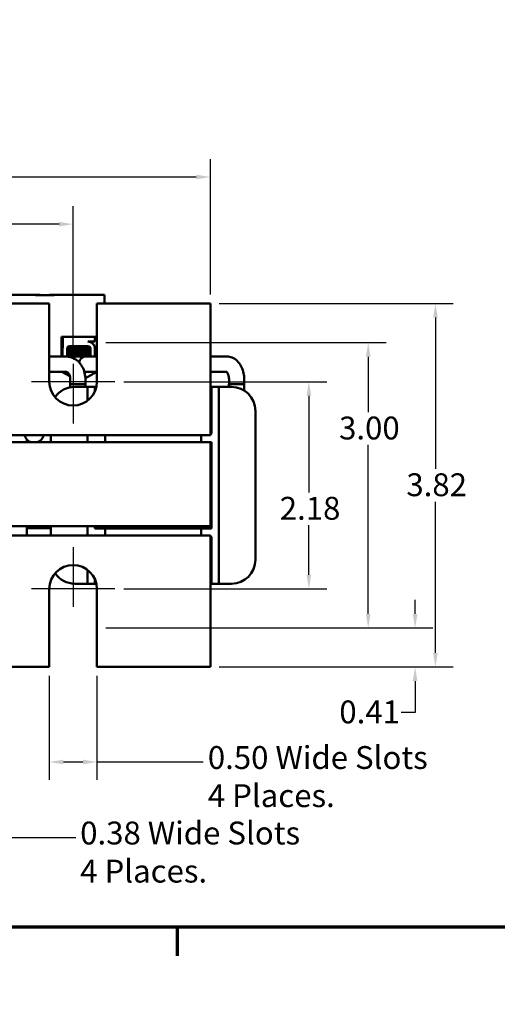
# Model space of a CAD drawing. Units: inches. Extents: x 0.05 to 2.15, y 0 to 1.68.
# Drawn here: x 0.44 to 0.77, y 0 to 0.69 of the extents above; entities that cross this region are included whole.
import ezdxf

# ---------------------------------------------------------------- set-up
doc = ezdxf.new("R2010")
doc.units = ezdxf.units.IN
doc.header["$LTSCALE"] = 0.1
doc.header["$MEASUREMENT"] = 0
doc.linetypes.add('CHAIN', pattern=[0.7087, 0.4724, -0.0591, 0.1181, -0.0591])
doc.layers.get('0').update_dxf_attribs({"lineweight": 25})
for name, color, linetype, lineweight in [('Border (ANSI)', 7, 'Continuous', 70), ('Center Mark (ANSI)', 7, 'Continuous', 25), ('Dimension (ANSI)', 7, 'Continuous', 25), ('Visible (ANSI)', 7, 'Continuous', 50)]:
    doc.layers.add(name, color=color, linetype=linetype, lineweight=lineweight)
doc.styles.add('Note Text (ANSI)', font='tahoma.ttf')
doc.dimstyles.new('Default (ANSI)', dxfattribs={"dimscale": 0.1, "dimtxt": 0.16, "dimasz": 0.098425, "dimexe": 0.125, "dimexo": 0.0625, "dimgap": 0.031496, "dimtad": 0, "dimtih": 1, "dimtoh": 1, "dimrnd": 1e-08, "dimzin": 0, "dimdsep": 46, "dimtxsty": 'Note Text (ANSI)', "dimcen": 0.09, "dimdle": 0.393701, "dimclrd": 256, "dimclre": 256, "dimclrt": 256, "dimadec": 0, "dimazin": 1, "dimtfac": 0.75, "dimtofl": 0, "dimtmove": 0, "dimatfit": 3, "dimfxl": 1, "dimtolj": 1, "dimtzin": 4, "dimlwd": -1, "dimlwe": -1, "dimarcsym": 0})

# ---------------------------------------------------------------- blocks, each defined once
blk = doc.blocks.new('Borders Default Border')
at = {"layer": 'Border (ANSI)'}
blk.add_line((5.5, 0.5), (5.5, 0.3), dxfattribs=at)
at = {"layer": 'Border (ANSI)', "flags": 128}
blk.add_lwpolyline([(0.75, 0.5), (0.75, 16.5), (21.25, 16.5), (21.25, 0.5), (0.75, 0.5)], dxfattribs=at)
blk = doc.blocks.new('*D30')
at = {"layer": 'Defpoints', "color": 0, "transparency": 16777216}
for p in [(0.57313, 0.57502), (0.17313, 0.48645), (0.57313, 0.48645)]:
    blk.add_point(p, dxfattribs=at)
at = {"layer": 'Dimension (ANSI)', "transparency": 16777216}
for p, q in [((0.17313, 0.4927), (0.17313, 0.58752)), ((0.57313, 0.4927), (0.57313, 0.58752)), ((0.18297, 0.57502), (0.35983, 0.57502)), ((0.56329, 0.57502), (0.40703, 0.57502))]:
    blk.add_line(p, q, dxfattribs=at)
for points in [[(0.18297, 0.57666), (0.18297, 0.57338), (0.17313, 0.57502)], [(0.56329, 0.57666), (0.56329, 0.57338), (0.57313, 0.57502)]]:
    blk.add_solid(points, dxfattribs=at)
at = {"layer": 'Dimension (ANSI)', "transparency": 16777216, "insert": (0.36298, 0.58335), "char_height": 0.016, "attachment_point": 1, "style": 'Note Text (ANSI)'}
blk.add_mtext('\\A1;6.00', dxfattribs=at)
blk = doc.blocks.new('*D31')
at = {"layer": 'Defpoints', "color": 0, "transparency": 16777216}
for p in [(0.47713, 0.54202), (0.26913, 0.44428), (0.47713, 0.44428)]:
    blk.add_point(p, dxfattribs=at)
at = {"layer": 'Dimension (ANSI)', "transparency": 16777216}
for p, q in [((0.26913, 0.45053), (0.26913, 0.55452)), ((0.47713, 0.45053), (0.47713, 0.55452)), ((0.27897, 0.54202), (0.33156, 0.54202)), ((0.46729, 0.54202), (0.37855, 0.54202))]:
    blk.add_line(p, q, dxfattribs=at)
for points in [[(0.27897, 0.54366), (0.27897, 0.54038), (0.26913, 0.54202)], [(0.46729, 0.54366), (0.46729, 0.54038), (0.47713, 0.54202)]]:
    blk.add_solid(points, dxfattribs=at)
at = {"layer": 'Dimension (ANSI)', "transparency": 16777216, "insert": (0.33471, 0.55035), "char_height": 0.016, "attachment_point": 1, "style": 'Note Text (ANSI)'}
blk.add_mtext('\\A1;3.12', dxfattribs=at)
blk = doc.blocks.new('*D33')
at = {"layer": 'Defpoints', "color": 0, "transparency": 16777216}
for p in [(0.50629, 0.43178), (0.50629, 0.28678), (0.64206, 0.28678)]:
    blk.add_point(p, dxfattribs=at)
at = {"layer": 'Dimension (ANSI)', "transparency": 16777216}
for p, q in [((0.51254, 0.43178), (0.65456, 0.43178)), ((0.64206, 0.42194), (0.64206, 0.35433)), ((0.64206, 0.29663), (0.64206, 0.3313)), ((0.51254, 0.28678), (0.65456, 0.28678))]:
    blk.add_line(p, q, dxfattribs=at)
for points in [[(0.64042, 0.42194), (0.6437, 0.42194), (0.64206, 0.43178)], [(0.64042, 0.29663), (0.6437, 0.29663), (0.64206, 0.28678)]]:
    blk.add_solid(points, dxfattribs=at)
at = {"layer": 'Dimension (ANSI)', "transparency": 16777216, "insert": (0.62169, 0.35118), "char_height": 0.016, "attachment_point": 1, "style": 'Note Text (ANSI)'}
blk.add_mtext('\\A1;2.18', dxfattribs=at)
blk = doc.blocks.new('*D34')
at = {"layer": 'Defpoints', "color": 0, "transparency": 16777216}
for p in [(0.49379, 0.45912), (0.49379, 0.25945), (0.68358, 0.25945)]:
    blk.add_point(p, dxfattribs=at)
at = {"layer": 'Dimension (ANSI)', "transparency": 16777216}
for p, q in [((0.50004, 0.45912), (0.69608, 0.45912)), ((0.68358, 0.44928), (0.68358, 0.41051)), ((0.68358, 0.26929), (0.68358, 0.38754)), ((0.50004, 0.25945), (0.69608, 0.25945))]:
    blk.add_line(p, q, dxfattribs=at)
for points in [[(0.68194, 0.44928), (0.68522, 0.44928), (0.68358, 0.45912)], [(0.68194, 0.26929), (0.68522, 0.26929), (0.68358, 0.25945)]]:
    blk.add_solid(points, dxfattribs=at)
at = {"layer": 'Dimension (ANSI)', "transparency": 16777216, "insert": (0.66319, 0.40736), "char_height": 0.016, "attachment_point": 1, "style": 'Note Text (ANSI)'}
blk.add_mtext('\\A1;3.00', dxfattribs=at)
blk = doc.blocks.new('*D35')
at = {"layer": 'Defpoints', "color": 0, "transparency": 16777216}
for p in [(0.49379, 0.25945), (0.71637, 0.25945), (0.57313, 0.23212)]:
    blk.add_point(p, dxfattribs=at)
at = {"layer": 'Dimension (ANSI)', "transparency": 16777216}
for p, q in [((0.71637, 0.26929), (0.71637, 0.27914)), ((0.50004, 0.25945), (0.72887, 0.25945)), ((0.57938, 0.23212), (0.72887, 0.23212)), ((0.71637, 0.22228), (0.71637, 0.20033)), ((0.71637, 0.20033), (0.70653, 0.20033))]:
    blk.add_line(p, q, dxfattribs=at)
for points in [[(0.71473, 0.26929), (0.71801, 0.26929), (0.71637, 0.25945)], [(0.71473, 0.22228), (0.71801, 0.22228), (0.71637, 0.23212)]]:
    blk.add_solid(points, dxfattribs=at)
at = {"layer": 'Dimension (ANSI)', "transparency": 16777216, "insert": (0.66335, 0.20866), "char_height": 0.016, "attachment_point": 1, "style": 'Note Text (ANSI)'}
blk.add_mtext('\\A1;0.41', dxfattribs=at)
blk = doc.blocks.new('*D36')
at = {"layer": 'Defpoints', "color": 0, "transparency": 16777216}
for p in [(0.57313, 0.48645), (0.57313, 0.23212), (0.73061, 0.23212)]:
    blk.add_point(p, dxfattribs=at)
at = {"layer": 'Dimension (ANSI)', "transparency": 16777216}
for p, q in [((0.57938, 0.48645), (0.74311, 0.48645)), ((0.73061, 0.47661), (0.73061, 0.3708)), ((0.73061, 0.24196), (0.73061, 0.34777)), ((0.57938, 0.23212), (0.74311, 0.23212))]:
    blk.add_line(p, q, dxfattribs=at)
for points in [[(0.72897, 0.47661), (0.73225, 0.47661), (0.73061, 0.48645)], [(0.72897, 0.24196), (0.73225, 0.24196), (0.73061, 0.23212)]]:
    blk.add_solid(points, dxfattribs=at)
at = {"layer": 'Dimension (ANSI)', "transparency": 16777216, "insert": (0.71026, 0.36765), "char_height": 0.016, "attachment_point": 1, "style": 'Note Text (ANSI)'}
blk.add_mtext('\\A1;3.82', dxfattribs=at)
blk = doc.blocks.new('*D39')
at = {"layer": 'Defpoints', "color": 0, "transparency": 16777216}
for p in [(0.46046, 0.23212), (0.49379, 0.23212), (0.46046, 0.16563)]:
    blk.add_point(p, dxfattribs=at)
at = {"layer": 'Dimension (ANSI)', "transparency": 16777216}
for p, q in [((0.46046, 0.22587), (0.46046, 0.15313)), ((0.49379, 0.22587), (0.49379, 0.15313)), ((0.4703, 0.16563), (0.48395, 0.16563)), ((0.49379, 0.16563), (0.56821, 0.16563))]:
    blk.add_line(p, q, dxfattribs=at)
for points in [[(0.4703, 0.16727), (0.4703, 0.16399), (0.46046, 0.16563)], [(0.48395, 0.16727), (0.48395, 0.16399), (0.49379, 0.16563)]]:
    blk.add_solid(points, dxfattribs=at)
at = {"layer": 'Dimension (ANSI)', "transparency": 16777216, "insert": (0.57136, 0.17674), "char_height": 0.016, "attachment_point": 1, "style": 'Note Text (ANSI)'}
blk.add_mtext('\\A1;\\fTahoma|b0|i0;0.50 Wide Slots \\P\\fTahoma|b0|i0;4 Places.', dxfattribs=at)
blk = doc.blocks.new('*D40')
at = {"layer": 'Defpoints', "color": 0, "transparency": 16777216}
for p in [(0.39379, 0.23212), (0.41913, 0.23212), (0.39379, 0.1128)]:
    blk.add_point(p, dxfattribs=at)
at = {"layer": 'Dimension (ANSI)', "transparency": 16777216}
for p, q in [((0.39379, 0.22587), (0.39379, 0.1003)), ((0.41913, 0.22587), (0.41913, 0.1003)), ((0.38395, 0.1128), (0.37411, 0.1128)), ((0.42897, 0.1128), (0.47891, 0.1128))]:
    blk.add_line(p, q, dxfattribs=at)
for points in [[(0.38395, 0.11444), (0.38395, 0.11116), (0.39379, 0.1128)], [(0.42897, 0.11444), (0.42897, 0.11116), (0.41913, 0.1128)]]:
    blk.add_solid(points, dxfattribs=at)
at = {"layer": 'Dimension (ANSI)', "transparency": 16777216, "insert": (0.48206, 0.12391), "char_height": 0.016, "attachment_point": 1, "style": 'Note Text (ANSI)'}
blk.add_mtext('\\A1;\\fTahoma|b0|i0;0.38 Wide Slots \\P\\fTahoma|b0|i0;4 Places.', dxfattribs=at)

msp = doc.modelspace()

# ---------------------------------------------------------------- linework, layer by layer
at = {"layer": 'Center Mark (ANSI)', "linetype": 'CHAIN', "ltscale": 0.231369}
for p, q in [((0.47713, 0.44428), (0.47713, 0.40262)), ((0.47713, 0.31595), (0.47713, 0.27428))]:
    msp.add_line(p, q, dxfattribs=at)
at = {"layer": 'Center Mark (ANSI)', "linetype": 'CHAIN', "ltscale": 0.323956}
for p, q in [((0.50629, 0.43178), (0.44796, 0.43178)), ((0.50629, 0.28678), (0.44796, 0.28678))]:
    msp.add_line(p, q, dxfattribs=at)
at = {"layer": 'Visible (ANSI)'}
for p, q in [((0.45073, 0.49265), (0.42226, 0.49265)), ((0.45406, 0.49265), (0.45073, 0.49265)), ((0.46393, 0.49225), (0.45073, 0.49225)), ((0.45406, 0.49265), (0.45406, 0.49225)), ((0.46393, 0.49265), (0.46059, 0.49265)), ((0.46059, 0.49265), (0.46059, 0.49225)), ((0.49899, 0.49265), (0.46393, 0.49265)), ((0.49899, 0.48645), (0.49899, 0.49265)), ((0.41913, 0.48645), (0.46046, 0.48645)), ((0.46046, 0.43178), (0.46046, 0.48645)), ((0.49379, 0.48645), (0.49379, 0.43178)), ((0.49379, 0.48645), (0.57313, 0.48645)), ((0.57313, 0.41112), (0.57313, 0.48645)), ((0.46892, 0.46321), (0.49379, 0.46321)), ((0.46892, 0.44934), (0.46892, 0.46321)), ((0.46892, 0.46318), (0.46983, 0.46318)), ((0.46983, 0.46318), (0.49239, 0.46318)), ((0.46983, 0.45559), (0.46983, 0.46318)), ((0.49239, 0.46318), (0.49263, 0.46318)), ((0.49239, 0.46318), (0.49239, 0.45979)), ((0.49263, 0.46321), (0.49263, 0.46318)), ((0.4748, 0.45665), (0.48742, 0.45665)), ((0.49239, 0.45979), (0.48742, 0.45979)), ((0.48802, 0.45545), (0.48802, 0.45572)), ((0.48957, 0.45932), (0.48957, 0.4593)), ((0.49239, 0.45553), (0.49239, 0.44934)), ((0.47246, 0.44934), (0.46046, 0.44934)), ((0.46975, 0.44934), (0.46975, 0.45472)), ((0.48529, 0.44934), (0.47246, 0.44934)), ((0.47287, 0.44934), (0.47287, 0.45472)), ((0.4729, 0.45336), (0.4729, 0.45307)), ((0.4729, 0.45098), (0.4729, 0.45068)), ((0.47422, 0.44985), (0.47431, 0.44985)), ((0.47431, 0.44985), (0.47452, 0.44985)), ((0.47436, 0.45428), (0.47436, 0.45455)), ((0.47436, 0.4519), (0.47436, 0.45217)), ((0.47445, 0.45428), (0.47445, 0.45455)), ((0.47445, 0.4519), (0.47445, 0.45217)), ((0.47727, 0.44985), (0.47452, 0.44985)), ((0.47727, 0.44985), (0.48933, 0.44985)), ((0.49379, 0.44934), (0.48529, 0.44934)), ((0.48802, 0.45307), (0.48802, 0.45334)), ((0.48802, 0.45068), (0.48802, 0.45096)), ((0.48931, 0.45476), (0.48933, 0.44934)), ((0.58472, 0.44934), (0.57313, 0.44934)), ((0.47246, 0.43874), (0.46046, 0.43874)), ((0.47486, 0.43557), (0.46928, 0.43874)), ((0.48529, 0.43874), (0.48498, 0.43874)), ((0.48619, 0.43874), (0.48518, 0.438)), ((0.49379, 0.43874), (0.48529, 0.43874)), ((0.49364, 0.43874), (0.48571, 0.43424)), ((0.58449, 0.43874), (0.57313, 0.43874)), ((0.48575, 0.4301), (0.47512, 0.4301)), ((0.47512, 0.42785), (0.47512, 0.4301)), ((0.47513, 0.4301), (0.47513, 0.43344)), ((0.47829, 0.42815), (0.48563, 0.42815)), ((0.48729, 0.42815), (0.48563, 0.42815)), ((0.48573, 0.4301), (0.48573, 0.43344)), ((0.48575, 0.42815), (0.48575, 0.4301)), ((0.48729, 0.42315), (0.48729, 0.42815)), ((0.49229, 0.42815), (0.48729, 0.42815)), ((0.49339, 0.42815), (0.49229, 0.42815)), ((0.49229, 0.42815), (0.49229, 0.42487)), ((0.57396, 0.42815), (0.57313, 0.42815)), ((0.57896, 0.42815), (0.57396, 0.42815)), ((0.57396, 0.42315), (0.57396, 0.42815)), ((0.58063, 0.42815), (0.57896, 0.42815)), ((0.57896, 0.42815), (0.57896, 0.42315)), ((0.58063, 0.42815), (0.58796, 0.42815)), ((0.59679, 0.4301), (0.58616, 0.4301)), ((0.58616, 0.42815), (0.58616, 0.4301)), ((0.58618, 0.4301), (0.58618, 0.43344)), ((0.59678, 0.4301), (0.59678, 0.43344)), ((0.59679, 0.42562), (0.59679, 0.4301)), ((0.48729, 0.41858), (0.48729, 0.42315)), ((0.57396, 0.39612), (0.57396, 0.42315)), ((0.57896, 0.42315), (0.57896, 0.29542)), ((0.57313, 0.41112), (0.57313, 0.39445)), ((0.60463, 0.41148), (0.60463, 0.30708)), ((0.17313, 0.39445), (0.57313, 0.39445)), ((0.46163, 0.38945), (0.46163, 0.39445)), ((0.48729, 0.38945), (0.48729, 0.39445)), ((0.49963, 0.39445), (0.49963, 0.38945)), ((0.56663, 0.38945), (0.56663, 0.39445)), ((0.57313, 0.38945), (0.17313, 0.38945)), ((0.44463, 0.39141), (0.44463, 0.38945)), ((0.57313, 0.33078), (0.57313, 0.38945)), ((0.57396, 0.38945), (0.57313, 0.38945)), ((0.57396, 0.32912), (0.57396, 0.38945)), ((0.17313, 0.33078), (0.57313, 0.33078)), ((0.44463, 0.33078), (0.44463, 0.32412)), ((0.46163, 0.32412), (0.46163, 0.33078)), ((0.48729, 0.32412), (0.48729, 0.33078)), ((0.49229, 0.33078), (0.49229, 0.32912)), ((0.49313, 0.32918), (0.49313, 0.33078)), ((0.52679, 0.33077), (0.52679, 0.33078)), ((0.57313, 0.32918), (0.57313, 0.33078)), ((0.57313, 0.32412), (0.17313, 0.32412)), ((0.44463, 0.32918), (0.46163, 0.32918)), ((0.49229, 0.32918), (0.49313, 0.32918)), ((0.49229, 0.32912), (0.49963, 0.32912)), ((0.49313, 0.32918), (0.52707, 0.32918)), ((0.49963, 0.32912), (0.51629, 0.32912)), ((0.49963, 0.32912), (0.49963, 0.32412)), ((0.51629, 0.32912), (0.54996, 0.32912)), ((0.52814, 0.33002), (0.52814, 0.32978)), ((0.53851, 0.32918), (0.57313, 0.32918)), ((0.53946, 0.32973), (0.53946, 0.33006)), ((0.54996, 0.32912), (0.56663, 0.32912)), ((0.56663, 0.32412), (0.56663, 0.32912)), ((0.56663, 0.32912), (0.57396, 0.32912)), ((0.57313, 0.32412), (0.57313, 0.30745)), ((0.57396, 0.29542), (0.57396, 0.32245)), ((0.57313, 0.23212), (0.57313, 0.30745)), ((0.48729, 0.29542), (0.48729, 0.29999)), ((0.48563, 0.29042), (0.47829, 0.29042)), ((0.48563, 0.29042), (0.48729, 0.29042)), ((0.48729, 0.29042), (0.48729, 0.29542)), ((0.48729, 0.29042), (0.49229, 0.29042)), ((0.49229, 0.29369), (0.49229, 0.29042)), ((0.49229, 0.29042), (0.49339, 0.29042)), ((0.57313, 0.29042), (0.57396, 0.29042)), ((0.57396, 0.29042), (0.57396, 0.29542)), ((0.57396, 0.29042), (0.57896, 0.29042)), ((0.57896, 0.29542), (0.57896, 0.29042)), ((0.57896, 0.29042), (0.58063, 0.29042)), ((0.58796, 0.29042), (0.58063, 0.29042)), ((0.46046, 0.23212), (0.46046, 0.28678)), ((0.49379, 0.28678), (0.49379, 0.23212)), ((0.46046, 0.23212), (0.41913, 0.23212)), ((0.57313, 0.23212), (0.49379, 0.23212))]:
    msp.add_line(p, q, dxfattribs=at)
for centre, radius, start, end in [((0.4748, 0.45472), 0.00505, 170.00419, 180), ((0.4748, 0.45472), 0.00193, 90, 180), ((0.48742, 0.45476), 0.00503, 8.86091, 90), ((0.48742, 0.45476), 0.0019, 0, 90), ((0.47713, 0.43178), 0.01667, 180, 0), ((0.47829, 0.41148), 0.01667, 90, 145.69938), ((0.58796, 0.41148), 0.01667, 0, 90), ((0.44966, 0.39578), 0.00667, 191.53696, 251.80513), ((0.44993, 0.39578), 0.00667, 288.19487, 348.46304), ((0.57229, 0.39612), 0.00167, 300, 0), ((0.57229, 0.32245), 0.00167, 0, 60), ((0.47713, 0.28678), 0.01667, 0, 180), ((0.58796, 0.30708), 0.01667, 270, 0), ((0.47829, 0.30708), 0.01667, 214.30062, 270)]:
    msp.add_arc(centre, radius, start, end, dxfattribs=at)
for major_axis, start_param, end_param in [((0, 0.0053), 0, 1.326024), ((0, 0.0053), 0, 1.326024), ((0, -0.0053), 6.20832, 6.283185), ((0, -0.0053), 6.20832, 6.283185)]:
    msp.add_ellipse((0.48529, 0.44404), major_axis=major_axis, ratio=0.770736, start_param=start_param, end_param=end_param, dxfattribs=at)
for points in [[(0.47436, 0.45453), (0.4739, 0.4548), (0.47344, 0.45507), (0.47297, 0.45534)], [(0.47445, 0.45453), (0.47396, 0.45482), (0.47347, 0.4551), (0.47299, 0.45538)], [(0.4734, 0.45605), (0.47372, 0.45623), (0.47403, 0.45641), (0.47434, 0.4566)], [(0.47353, 0.45618), (0.47374, 0.4563), (0.47396, 0.45642), (0.47417, 0.45654)], [(0.48872, 0.45613), (0.48848, 0.45599), (0.48823, 0.45585), (0.48799, 0.4557)], [(0.48802, 0.45547), (0.48845, 0.45522), (0.48888, 0.45497), (0.48931, 0.45472)], [(0.48878, 0.45979), (0.48903, 0.45964), (0.48929, 0.45949), (0.48954, 0.45935)], [(0.48954, 0.45935), (0.48956, 0.45933), (0.48957, 0.45932), (0.48956, 0.4593)], [(0.47287, 0.45341), (0.47338, 0.45371), (0.47389, 0.454), (0.4744, 0.4543)], [(0.47303, 0.45345), (0.47296, 0.45344), (0.4729, 0.45342), (0.47287, 0.45341)], [(0.47287, 0.45311), (0.47288, 0.45311), (0.47289, 0.45312), (0.4729, 0.45312)], [(0.47436, 0.45215), (0.47386, 0.45244), (0.47337, 0.45273), (0.47287, 0.45302)], [(0.47287, 0.45103), (0.47338, 0.45132), (0.47389, 0.45162), (0.4744, 0.45191)], [(0.47303, 0.45107), (0.47296, 0.45106), (0.4729, 0.45104), (0.47287, 0.45103)], [(0.47287, 0.45073), (0.47288, 0.45073), (0.47289, 0.45074), (0.4729, 0.45074)], [(0.47422, 0.44985), (0.47377, 0.45011), (0.47332, 0.45038), (0.47287, 0.45064)], [(0.47293, 0.4534), (0.47345, 0.4537), (0.47396, 0.454), (0.47448, 0.4543)], [(0.47445, 0.45215), (0.47394, 0.45245), (0.47344, 0.45274), (0.47293, 0.45303)], [(0.47293, 0.45101), (0.47345, 0.45131), (0.47396, 0.45161), (0.47448, 0.45191)], [(0.47431, 0.44985), (0.47385, 0.45012), (0.47339, 0.45039), (0.47293, 0.45065)], [(0.47437, 0.45458), (0.47437, 0.45457), (0.47436, 0.45456), (0.47436, 0.45455)], [(0.47437, 0.4522), (0.47437, 0.45219), (0.47436, 0.45218), (0.47436, 0.45217)], [(0.4744, 0.4543), (0.47441, 0.4543), (0.47443, 0.45431), (0.47445, 0.45432)], [(0.4744, 0.45191), (0.47441, 0.45192), (0.47443, 0.45193), (0.47445, 0.45194)], [(0.48931, 0.45409), (0.48887, 0.45384), (0.48843, 0.45358), (0.48799, 0.45332)], [(0.48932, 0.45172), (0.48888, 0.45146), (0.48843, 0.4512), (0.48799, 0.45094)], [(0.48802, 0.45309), (0.48845, 0.45283), (0.48889, 0.45258), (0.48932, 0.45233)], [(0.48802, 0.4507), (0.48846, 0.45045), (0.48889, 0.4502), (0.48933, 0.44995)], [(0.52682, 0.33074), (0.52679, 0.33076), (0.52679, 0.33077), (0.5268, 0.33079)], [(0.53819, 0.33078), (0.5386, 0.33055), (0.53902, 0.33032), (0.53944, 0.33009)], [(0.52814, 0.33001), (0.5277, 0.33025), (0.52726, 0.3305), (0.52682, 0.33074)], [(0.52695, 0.32912), (0.52736, 0.32934), (0.52776, 0.32957), (0.52817, 0.3298)], [(0.53944, 0.3297), (0.53909, 0.32951), (0.53874, 0.32931), (0.53839, 0.32912)]]:
    msp.add_open_spline(points, degree=3, dxfattribs=at)
for points, knots in [([(0.47304, 0.45552), (0.47317, 0.45555), (0.47337, 0.45558), (0.47411, 0.45566), (0.47476, 0.4557), (0.47636, 0.45581), (0.4773, 0.45586), (0.47932, 0.45596), (0.48037, 0.45601), (0.48253, 0.4561), (0.48362, 0.45615), (0.48562, 0.45625), (0.48651, 0.4563), (0.48766, 0.45638), (0.48801, 0.4564), (0.48831, 0.45643)], [20.2809324, 20.2809324, 20.2809324, 20.2809324, 20.3589536, 20.3589536, 20.4835525, 20.4835525, 20.6088171, 20.6088171, 20.729505, 20.729505, 20.8557018, 20.8557018, 20.9795763, 20.9795763, 21.0452541, 21.0452541, 21.0452541, 21.0452541]), ([(0.48729, 0.45665), (0.48715, 0.45664), (0.487, 0.45663), (0.48604, 0.45657), (0.48509, 0.45652), (0.48303, 0.45642), (0.48192, 0.45637), (0.47975, 0.45628), (0.47871, 0.45623), (0.47674, 0.45612), (0.47584, 0.45607), (0.47437, 0.45597), (0.47381, 0.45593), (0.47336, 0.45587), (0.4733, 0.45587), (0.47324, 0.45586)], [5.507653, 5.507653, 5.507653, 5.507653, 5.531569, 5.531569, 5.656464, 5.656464, 5.7831919, 5.7831919, 5.9049593, 5.9049593, 6.0314979, 6.0314979, 6.1540718, 6.1540718, 6.1770694, 6.1770694, 6.1770694, 6.1770694]), ([(0.48799, 0.4557), (0.48798, 0.4557), (0.48797, 0.45569), (0.48783, 0.45564), (0.48752, 0.45559), (0.48662, 0.4555), (0.48604, 0.45545), (0.48464, 0.45535), (0.48383, 0.45529), (0.48211, 0.45519), (0.48122, 0.45515), (0.47949, 0.45506), (0.47865, 0.455), (0.4771, 0.4549), (0.47641, 0.45485), (0.47533, 0.45475), (0.47494, 0.45471), (0.47453, 0.45463), (0.47445, 0.45459), (0.47445, 0.45455)], [-17.4209332, -17.4209332, -17.4209332, -17.4209332, -17.410254, -17.410254, -17.3071759, -17.3071759, -17.2081774, -17.2081774, -17.1053235, -17.1053235, -17.0044908, -17.0044908, -16.9043139, -16.9043139, -16.8001521, -16.8001521, -16.7013483, -16.7013483, -16.6296287, -16.6296287, -16.6296287, -16.6296287]), ([(0.47448, 0.4543), (0.47454, 0.45433), (0.47466, 0.45436), (0.47516, 0.45444), (0.47561, 0.45448), (0.4768, 0.45458), (0.47753, 0.45463), (0.47913, 0.45474), (0.47998, 0.45479), (0.48174, 0.45488), (0.48264, 0.45492), (0.48433, 0.45503), (0.4851, 0.45508), (0.4864, 0.45518), (0.48693, 0.45522), (0.48771, 0.45532), (0.48795, 0.45537), (0.48802, 0.45543), (0.48802, 0.45544), (0.48802, 0.45545)], [-6.079754, -6.079754, -6.079754, -6.079754, -6.0151345, -6.0151345, -5.9157667, -5.9157667, -5.8129229, -5.8129229, -5.7139597, -5.7139597, -5.6113641, -5.6113641, -5.5098693, -5.5098693, -5.4118394, -5.4118394, -5.309169, -5.309169, -5.2923239, -5.2923239, -5.2923239, -5.2923239]), ([(0.48573, 0.43344), (0.48573, 0.43496), (0.48555, 0.43649), (0.48483, 0.43945), (0.48429, 0.44088), (0.48283, 0.44354), (0.48192, 0.44476), (0.47973, 0.44688), (0.47845, 0.44777), (0.47575, 0.44893), (0.47435, 0.44926), (0.47278, 0.44933), (0.47262, 0.44934), (0.47246, 0.44934)], [3.141593, 3.141593, 3.141593, 3.141593, 3.455752, 3.455752, 3.769911, 3.769911, 4.08407, 4.08407, 4.39823, 4.39823, 4.68028, 4.68028, 4.712389, 4.712389, 4.712389, 4.712389]), ([(0.47293, 0.45065), (0.47287, 0.45069), (0.4729, 0.45072), (0.4732, 0.4508), (0.47357, 0.45085), (0.4747, 0.45094), (0.47545, 0.45099), (0.47722, 0.45109), (0.47822, 0.45114), (0.4803, 0.45124), (0.48136, 0.45128), (0.48352, 0.45138), (0.48457, 0.45143), (0.48645, 0.45154), (0.48725, 0.45159), (0.48854, 0.45168), (0.48902, 0.45172), (0.4893, 0.45178), (0.48931, 0.45178), (0.48932, 0.45178)], [16.193903, 16.193903, 16.193903, 16.193903, 16.2737585, 16.2737585, 16.3945028, 16.3945028, 16.520769, 16.520769, 16.6446957, 16.6446957, 16.76576, 16.76576, 16.8931423, 16.8931423, 17.0156466, 17.0156466, 17.139382, 17.139382, 17.1438394, 17.1438394, 17.1438394, 17.1438394]), ([(0.47293, 0.45303), (0.47289, 0.45306), (0.47289, 0.45308), (0.47306, 0.45316), (0.47337, 0.45321), (0.47438, 0.4533), (0.4751, 0.45335), (0.4768, 0.45345), (0.47777, 0.4535), (0.47982, 0.4536), (0.48088, 0.45364), (0.48303, 0.45374), (0.4841, 0.45379), (0.48604, 0.45389), (0.48689, 0.45394), (0.48828, 0.45404), (0.48881, 0.45408), (0.48921, 0.45414), (0.48926, 0.45415), (0.48931, 0.45416)], [18.1957181, 18.1957181, 18.1957181, 18.1957181, 18.2551425, 18.2551425, 18.3765271, 18.3765271, 18.5036154, 18.5036154, 18.6280889, 18.6280889, 18.7485851, 18.7485851, 18.8747673, 18.8747673, 18.9978586, 18.9978586, 19.1198022, 19.1198022, 19.1431455, 19.1431455, 19.1431455, 19.1431455]), ([(0.48931, 0.45446), (0.48921, 0.45444), (0.48908, 0.45442), (0.48852, 0.45435), (0.48793, 0.45431), (0.48643, 0.45421), (0.48552, 0.45416), (0.48351, 0.45406), (0.48242, 0.45401), (0.48026, 0.45392), (0.47921, 0.45387), (0.4772, 0.45377), (0.47627, 0.45372), (0.47469, 0.45362), (0.47406, 0.45357), (0.47318, 0.45348), (0.47294, 0.45343), (0.4729, 0.45337), (0.4729, 0.45337), (0.4729, 0.45336)], [7.3502474, 7.3502474, 7.3502474, 7.3502474, 7.397354, 7.397354, 7.5184685, 7.5184685, 7.6427685, 7.6427685, 7.7692312, 7.7692312, 7.8902926, 7.8902926, 8.0159877, 8.0159877, 8.1403821, 8.1403821, 8.2628235, 8.2628235, 8.2735341, 8.2735341, 8.2735341, 8.2735341]), ([(0.48932, 0.45208), (0.48926, 0.45207), (0.48919, 0.45205), (0.48876, 0.45199), (0.48822, 0.45195), (0.48681, 0.45186), (0.48595, 0.4518), (0.484, 0.4517), (0.48293, 0.45165), (0.48077, 0.45156), (0.47972, 0.45151), (0.47767, 0.45141), (0.47671, 0.45136), (0.47502, 0.45126), (0.47433, 0.45121), (0.47334, 0.45112), (0.47304, 0.45107), (0.47291, 0.45101), (0.4729, 0.45099), (0.4729, 0.45098)], [9.3533392, 9.3533392, 9.3533392, 9.3533392, 9.3822428, 9.3822428, 9.504149, 9.504149, 9.6276192, 9.6276192, 9.7540272, 9.7540272, 9.8747242, 9.8747242, 9.9995802, 9.9995802, 10.1263376, 10.1263376, 10.2480695, 10.2480695, 10.2776253, 10.2776253, 10.2776253, 10.2776253]), ([(0.48799, 0.45332), (0.4879, 0.45327), (0.48765, 0.45322), (0.48685, 0.45313), (0.48631, 0.45309), (0.48499, 0.45299), (0.4842, 0.45294), (0.48251, 0.45283), (0.48161, 0.45279), (0.47985, 0.4527), (0.47901, 0.45265), (0.47742, 0.45254), (0.4767, 0.45249), (0.47554, 0.45239), (0.4751, 0.45235), (0.47457, 0.45226), (0.47445, 0.45222), (0.47445, 0.45217)], [-15.7866738, -15.7866738, -15.7866738, -15.7866738, -15.687641, -15.687641, -15.5891878, -15.5891878, -15.4871054, -15.4871054, -15.3847798, -15.3847798, -15.2852762, -15.2852762, -15.181858, -15.181858, -15.0824647, -15.0824647, -14.9962684, -14.9962684, -14.9962684, -14.9962684]), ([(0.47448, 0.45191), (0.47455, 0.45196), (0.47473, 0.45199), (0.47535, 0.45208), (0.47585, 0.45212), (0.47712, 0.45222), (0.47788, 0.45228), (0.47951, 0.45238), (0.48036, 0.45243), (0.48212, 0.45252), (0.48301, 0.45257), (0.48466, 0.45267), (0.4854, 0.45272), (0.48664, 0.45282), (0.48713, 0.45286), (0.48782, 0.45296), (0.48801, 0.45301), (0.48802, 0.45306), (0.48802, 0.45306), (0.48802, 0.45307)], [-7.7080536, -7.7080536, -7.7080536, -7.7080536, -7.6288526, -7.6288526, -7.5279916, -7.5279916, -7.4255904, -7.4255904, -7.3270208, -7.3270208, -7.2242839, -7.2242839, -7.1232333, -7.1232333, -7.0249627, -7.0249627, -6.9221878, -6.9221878, -6.919532, -6.919532, -6.919532, -6.919532]), ([(0.48799, 0.45094), (0.48792, 0.4509), (0.48774, 0.45086), (0.4871, 0.45078), (0.48659, 0.45073), (0.48531, 0.45063), (0.48455, 0.45058), (0.48292, 0.45048), (0.48206, 0.45043), (0.4803, 0.45034), (0.47941, 0.45029), (0.47777, 0.45019), (0.47703, 0.45013), (0.4758, 0.45004), (0.47532, 0.44999), (0.47476, 0.44992), (0.47461, 0.44988), (0.47452, 0.44985)], [-14.1536908, -14.1536908, -14.1536908, -14.1536908, -14.0726427, -14.0726427, -13.9713993, -13.9713993, -13.8688715, -13.8688715, -13.7701155, -13.7701155, -13.6669882, -13.6669882, -13.5655591, -13.5655591, -13.4668126, -13.4668126, -13.4018107, -13.4018107, -13.4018107, -13.4018107]), ([(0.47727, 0.44985), (0.47782, 0.44989), (0.47843, 0.44993), (0.4799, 0.45002), (0.48076, 0.45006), (0.48251, 0.45016), (0.48339, 0.45021), (0.48499, 0.45031), (0.4857, 0.45036), (0.48687, 0.45046), (0.48732, 0.4505), (0.48788, 0.45059), (0.48802, 0.45064), (0.48802, 0.45068)], [-9.1178283, -9.1178283, -9.1178283, -9.1178283, -9.0398142, -9.0398142, -8.9416558, -8.9416558, -8.8388605, -8.8388605, -8.7382907, -8.7382907, -8.6393673, -8.6393673, -8.5488306, -8.5488306, -8.5488306, -8.5488306]), ([(0.59678, 0.43344), (0.59678, 0.4349), (0.59663, 0.43636), (0.59604, 0.43921), (0.5956, 0.44059), (0.5944, 0.44319), (0.59363, 0.44442), (0.59173, 0.44659), (0.59057, 0.44755), (0.58808, 0.44882), (0.58681, 0.4492), (0.58524, 0.44932), (0.58498, 0.44934), (0.58472, 0.44934)], [3.141593, 3.141593, 3.141593, 3.141593, 3.455752, 3.455752, 3.769911, 3.769911, 4.08407, 4.08407, 4.39823, 4.39823, 4.661561, 4.661561, 4.712389, 4.712389, 4.712389, 4.712389]), ([(0.47513, 0.43344), (0.47513, 0.43398), (0.47508, 0.43452), (0.47489, 0.43555), (0.47474, 0.43603), (0.4744, 0.43689), (0.4742, 0.43726), (0.47378, 0.43787), (0.47356, 0.43811), (0.47315, 0.43848), (0.47297, 0.43859), (0.47266, 0.43872), (0.47256, 0.43873), (0.47246, 0.43874), (0.47246, 0.43874), (0.47246, 0.43874)], [3.141593, 3.141593, 3.141593, 3.141593, 3.388375, 3.388375, 3.633774, 3.633774, 3.876757, 3.876757, 4.122875, 4.122875, 4.396006, 4.396006, 4.710165, 4.710165, 4.712389, 4.712389, 4.712389, 4.712389]), ([(0.58618, 0.43344), (0.58618, 0.43403), (0.58613, 0.43462), (0.58595, 0.43573), (0.58582, 0.43625), (0.58552, 0.43715), (0.58535, 0.43754), (0.58501, 0.43814), (0.58485, 0.43836), (0.58458, 0.43867), (0.58448, 0.43875), (0.58441, 0.43879), (0.5844, 0.4388), (0.5844, 0.4388)], [3.141593, 3.141593, 3.141593, 3.141593, 3.388091, 3.388091, 3.630703, 3.630703, 3.862824, 3.862824, 4.08289, 4.08289, 4.301146, 4.301146, 4.387604, 4.387604, 4.387604, 4.387604]), ([(0.53944, 0.33009), (0.53951, 0.33005), (0.53942, 0.33001), (0.53893, 0.32992), (0.53853, 0.32987), (0.53749, 0.32978), (0.53686, 0.32974), (0.53542, 0.32967), (0.53461, 0.32962), (0.53296, 0.32953), (0.53213, 0.32948), (0.53057, 0.3294), (0.52984, 0.32936), (0.52855, 0.32928), (0.52799, 0.32923), (0.52738, 0.32916), (0.52722, 0.32914), (0.52709, 0.32912)], [-0.7818869, -0.7818869, -0.7818869, -0.7818869, -0.6877666, -0.6877666, -0.5925652, -0.5925652, -0.5008289, -0.5008289, -0.4048857, -0.4048857, -0.3107229, -0.3107229, -0.2187172, -0.2187172, -0.1219378, -0.1219378, -0.074455, -0.074455, -0.074455, -0.074455]), ([(0.53151, 0.32912), (0.53195, 0.32914), (0.53241, 0.32917), (0.53368, 0.32924), (0.5345, 0.32928), (0.53604, 0.32937), (0.53674, 0.3294), (0.53797, 0.32949), (0.53848, 0.32954), (0.53919, 0.32963), (0.5394, 0.32967), (0.53946, 0.32972), (0.53946, 0.32972), (0.53946, 0.32973)], [-3.4253526, -3.4253526, -3.4253526, -3.4253526, -3.372549, -3.372549, -3.278725, -3.278725, -3.1857257, -3.1857257, -3.0893408, -3.0893408, -2.996597, -2.996597, -2.9814174, -2.9814174, -2.9814174, -2.9814174])]:
    msp.add_open_spline(points, degree=3, knots=knots, dxfattribs=at)
for points, weights, knots in [([(0.52814, 0.33002), (0.52814, 0.3302), (0.53063, 0.33037), (0.53313, 0.33055), (0.53562, 0.33072), (0.53607, 0.33075), (0.53646, 0.33078)], [1, 0.866025403784, 1, 0.866025403784, 1, 0.972741293704, 0.956574795781], [0.449589174, 0.449589174, 0.449589174, 0.452045945, 0.452045945, 0.454502717, 0.454502717, 0.455002576, 0.455002576, 0.455002576]), ([(0.52817, 0.3298), (0.52846, 0.32996), (0.53063, 0.33011), (0.53313, 0.33028), (0.53562, 0.33046), (0.53793, 0.33062), (0.53811, 0.33078)], [0.973125310898, 0.881176080693, 1, 0.866025403784, 1, 0.875056900139, 0.983154669873], [0.448806584, 0.448806584, 0.448806584, 0.450980392, 0.450980392, 0.453431373, 0.453431373, 0.455717127, 0.455717127, 0.455717127])]:
    msp.add_rational_spline(points, weights, degree=2, knots=knots, dxfattribs=at)

# ---------------------------------------------------------------- block references
at = {"xscale": 0.1, "yscale": 0.1, "zscale": 0.1}
msp.add_blockref('Borders Default Border', (0, 0), dxfattribs=at)

# ---------------------------------------------------------------- dimensions: what is measured, and where the dimension line sits
at = {"layer": 'Dimension (ANSI)'}
for base, p1, p2, angle, override, picture, middle in [((0.57313, 0.57502), (0.17313, 0.48645), (0.57313, 0.48645), 180, {"dimgap": 0.031496, "dimtih": 0, "dimtoh": 0, "dimdec": 2, "dimlfac": 15, "dimtol": 0, "dimlim": 0, "dimtp": 0, "dimtm": 0, "dimtdec": 2, "dimatfit": 1}, '*D30', (0.38343, 0.57502)), ((0.47713, 0.54202), (0.26913, 0.44428), (0.47713, 0.44428), 180, {"dimgap": 0.031496, "dimtih": 0, "dimtoh": 0, "dimdec": 2, "dimlfac": 15, "dimtol": 0, "dimlim": 0, "dimtp": 0, "dimtm": 0, "dimtdec": 2, "dimatfit": 1}, '*D31', (0.35506, 0.54202)), ((0.73061, 0.23212), (0.57313, 0.48645), (0.57313, 0.23212), 270, {"dimgap": 0.031496, "dimdec": 2, "dimlfac": 15, "dimtol": 0, "dimlim": 0, "dimtp": 0, "dimtm": 0, "dimtdec": 2, "dimatfit": 1}, '*D36', (0.73061, 0.35928)), ((0.68358, 0.25945), (0.49379, 0.45912), (0.49379, 0.25945), 90, {"dimgap": 0.031496, "dimdec": 2, "dimlfac": 15, "dimtol": 0, "dimlim": 0, "dimtp": 0, "dimtm": 0, "dimtdec": 2, "dimatfit": 1}, '*D34', (0.68358, 0.39902)), ((0.642055957, 0.2867846153), (0.5062949549, 0.4317846153), (0.5062949549, 0.2867846153), 90, {"dimgap": 0.031496, "dimdec": 2, "dimlfac": 15, "dimtol": 0, "dimlim": 0, "dimtp": 0, "dimtm": 0, "dimtdec": 2, "dimatfit": 1}, '*D33', (0.642055957, 0.3428112749)), ((0.71637, 0.25945), (0.57313, 0.23212), (0.49379, 0.25945), 90, {"dimgap": 0.031496, "dimdec": 2, "dimlfac": 15, "dimtol": 0, "dimlim": 0, "dimtp": 0, "dimtm": 0, "dimtdec": 2, "dimatfit": 1}, '*D35', (0.68336, 0.20033))]:
    dim = msp.add_linear_dim(base=base, p1=p1, p2=p2, angle=angle, dimstyle='Default (ANSI)', override=override, dxfattribs=at)
    dim.commit()
    dim.dimension.update_dxf_attribs({"geometry": picture, "text_midpoint": middle, "dimtype": 160})
for base, p1, p2, override, picture, middle in [((0.39379, 0.1128), (0.41913, 0.23212), (0.39379, 0.23212), {"dimgap": 0.031496, "dimtih": 0, "dimtoh": 0, "dimdec": 2, "dimlfac": 15, "dimtol": 0, "dimlim": 0, "dimtp": 0, "dimtm": 0, "dimtdec": 2, "dimatfit": 1, "dimtvp": -0.25}, '*D40', (0.55716, 0.1128)), ((0.46046, 0.16563), (0.49379, 0.23212), (0.46046, 0.23212), {"dimgap": 0.031496, "dimtih": 0, "dimtoh": 0, "dimdec": 2, "dimlfac": 15, "dimtol": 0, "dimlim": 0, "dimtp": 0, "dimtm": 0, "dimtdec": 2, "dimatfit": 2, "dimtvp": -0.25}, '*D39', (0.64646, 0.16563))]:
    dim = msp.add_linear_dim(base=base, p1=p1, p2=p2, angle=180, text='\\fTahoma|b0|i0;<> Wide Slots \\P\\fTahoma|b0|i0;4 Places.', dimstyle='Default (ANSI)', override=override, dxfattribs=at)
    dim.commit()
    dim.dimension.update_dxf_attribs({"geometry": picture, "text_midpoint": middle, "dimtype": 160})

doc.saveas('drawing.dxf')
